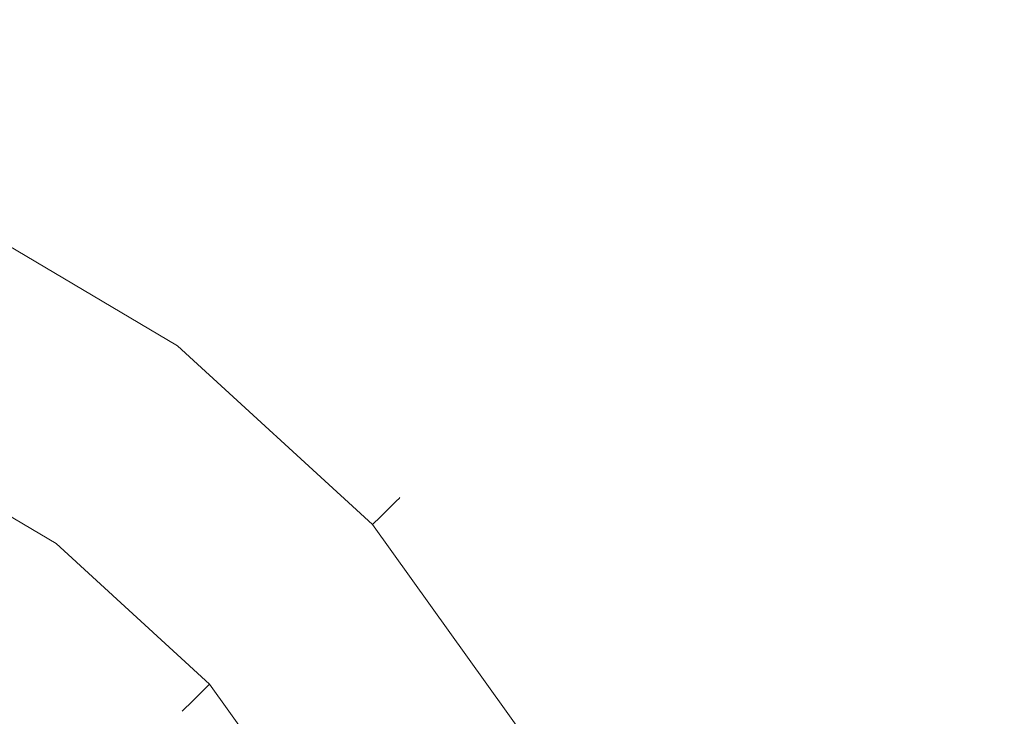
# Model space of a CAD drawing. Extents: x -1168 to 0, y -1150 to 0.
# Drawn here: x -773 to -728, y -900 to -869 of the extents above; entities that cross this region are included whole.
import ezdxf

# ---------------------------------------------------------------- set-up
doc = ezdxf.new("R2010")
doc.units = 0
doc.header["$MEASUREMENT"] = 0
doc.layers.add('CHROM', color=253, linetype='Continuous')
doc.layers.add('SZKLO02', color=124, linetype='Continuous')

msp = doc.modelspace()

# ---------------------------------------------------------------- linework, layer by layer
at = {"layer": 'CHROM', "lineweight": 0}
for points, invisible_edges in [([(-774.8, -876.198, 844.096), (-764.604, -882.228, 844.096), (-764.737, -882.447, 843.226), (-774.882, -876.448, 843.226)], 15), ([(-774.882, -876.448, 848.696), (-764.737, -882.447, 848.696), (-764.604, -882.228, 847.825), (-774.8, -876.198, 847.825)], 15), ([(-774.749, -876.043, 845.011), (-764.521, -882.094, 845.011), (-764.604, -882.228, 844.096), (-774.8, -876.198, 844.096)], 15), ([(-774.8, -876.198, 847.825), (-764.604, -882.228, 847.825), (-764.521, -882.094, 846.911), (-774.749, -876.043, 846.911)], 15), ([(-774.732, -875.99, 845.962), (-764.492, -882.047, 845.962), (-764.521, -882.094, 845.011), (-774.749, -876.043, 845.011)], 15), ([(-774.749, -876.043, 846.911), (-764.521, -882.094, 846.911), (-764.492, -882.047, 845.962), (-774.732, -875.99, 845.962)], 15), ([(-774.994, -876.786, 842.402), (-764.919, -882.745, 842.402), (-765.146, -883.112, 841.636), (-775.133, -877.206, 841.636)], 15), ([(-775.133, -877.206, 850.286), (-765.147, -883.114, 850.286), (-764.919, -882.745, 849.52), (-774.994, -876.786, 849.52)], 15), ([(-774.882, -876.448, 843.226), (-764.737, -882.447, 843.226), (-764.919, -882.745, 842.402), (-774.994, -876.786, 842.402)], 15), ([(-774.994, -876.786, 849.52), (-764.919, -882.745, 849.52), (-764.737, -882.447, 848.696), (-774.882, -876.448, 848.696)], 15), ([(-775.133, -877.206, 841.636), (-765.146, -883.112, 841.636), (-765.412, -883.549, 840.932), (-775.298, -877.701, 840.932)], 15), ([(-775.298, -877.701, 850.99), (-765.412, -883.549, 850.99), (-765.147, -883.114, 850.286), (-775.133, -877.206, 850.286)], 14), ([(-775.298, -877.701, 840.932), (-765.412, -883.549, 840.932), (-765.717, -884.044, 840.301), (-775.485, -878.269, 840.301)], 6), ([(-775.485, -878.269, 851.621), (-765.717, -884.044, 851.621), (-765.412, -883.549, 850.99), (-775.298, -877.701, 850.99)], 7), ([(-775.485, -878.269, 840.301), (-765.717, -884.044, 840.301), (-766.055, -884.598, 839.746), (-775.692, -878.895, 839.746)], 15), ([(-775.692, -878.896, 852.176), (-766.055, -884.598, 852.176), (-765.717, -884.044, 851.621), (-775.485, -878.269, 851.621)], 15), ([(-775.692, -878.895, 839.746), (-766.055, -884.598, 839.746), (-766.424, -885.2, 839.276), (-775.919, -879.582, 839.276)], 15), ([(-775.919, -879.582, 852.646), (-766.424, -885.2, 852.646), (-766.055, -884.598, 852.176), (-775.692, -878.896, 852.176)], 15), ([(-775.919, -879.582, 839.276), (-766.424, -885.2, 839.276), (-766.819, -885.844, 838.897), (-776.163, -880.318, 838.897)], 15), ([(-776.163, -880.318, 853.025), (-766.819, -885.844, 853.025), (-766.424, -885.2, 852.646), (-775.919, -879.582, 852.646)], 15), ([(-776.163, -880.318, 838.897), (-766.819, -885.844, 838.897), (-767.24, -886.53, 838.618), (-776.423, -881.097, 838.618)], 15), ([(-776.423, -881.097, 853.303), (-767.24, -886.53, 853.303), (-766.819, -885.844, 853.025), (-776.163, -880.318, 853.025)], 15), ([(-776.423, -881.097, 838.618), (-767.24, -886.53, 838.618), (-767.681, -887.248, 838.447), (-776.691, -881.917, 838.447)], 15), ([(-776.691, -881.917, 853.474), (-767.681, -887.248, 853.474), (-767.24, -886.53, 853.303), (-776.423, -881.097, 853.303)], 15), ([(-776.691, -881.917, 838.447), (-767.681, -887.248, 838.447), (-768.137, -887.992, 838.388), (-776.972, -882.766, 838.388)], 15), ([(-776.972, -882.766, 853.533), (-768.137, -887.992, 853.533), (-767.681, -887.248, 853.474), (-776.691, -881.917, 853.474)], 15), ([(-764.521, -882.094, 845.011), (-755.449, -890.403, 845.011), (-755.559, -890.513, 844.096), (-764.604, -882.228, 844.096)], 15), ([(-764.604, -882.228, 847.825), (-755.559, -890.513, 847.825), (-755.449, -890.403, 846.911), (-764.521, -882.094, 846.911)], 15), ([(-764.492, -882.047, 845.962), (-755.411, -890.368, 845.962), (-755.449, -890.403, 845.011), (-764.521, -882.094, 845.011)], 15), ([(-764.521, -882.094, 846.911), (-755.449, -890.403, 846.911), (-755.411, -890.368, 845.962), (-764.492, -882.047, 845.962)], 15), ([(-764.737, -882.447, 843.226), (-755.74, -890.691, 843.226), (-755.985, -890.929, 842.402), (-764.919, -882.745, 842.402)], 15), ([(-764.919, -882.745, 849.52), (-755.985, -890.929, 849.52), (-755.74, -890.691, 848.696), (-764.737, -882.447, 848.696)], 15), ([(-764.604, -882.228, 844.096), (-755.559, -890.513, 844.096), (-755.74, -890.691, 843.226), (-764.737, -882.447, 843.226)], 15), ([(-764.737, -882.447, 848.696), (-755.74, -890.691, 848.696), (-755.559, -890.513, 847.825), (-764.604, -882.228, 847.825)], 15), ([(-776.972, -882.766, 838.388), (-768.137, -887.992, 838.388), (-768.592, -888.739, 838.447), (-777.253, -883.614, 838.447)], 15), ([(-777.253, -883.614, 853.474), (-768.592, -888.739, 853.474), (-768.137, -887.992, 853.533), (-776.972, -882.766, 853.533)], 15), ([(-765.147, -883.114, 850.286), (-756.29, -891.228, 850.286), (-755.985, -890.929, 849.52), (-764.919, -882.745, 849.52)], 15), ([(-764.919, -882.745, 842.402), (-755.985, -890.929, 842.402), (-756.29, -891.228, 841.636), (-765.146, -883.112, 841.636)], 15), ([(-765.146, -883.112, 841.636), (-756.29, -891.228, 841.636), (-756.648, -891.578, 840.932), (-765.412, -883.549, 840.932)], 15), ([(-765.412, -883.549, 850.99), (-756.648, -891.578, 850.99), (-756.29, -891.228, 850.286), (-765.147, -883.114, 850.286)], 14), ([(-777.253, -883.614, 838.447), (-768.592, -888.739, 838.447), (-769.033, -889.455, 838.618), (-777.525, -884.434, 838.618)], 15), ([(-777.525, -884.434, 853.303), (-769.033, -889.455, 853.303), (-768.592, -888.739, 853.474), (-777.253, -883.614, 853.474)], 15), ([(-765.412, -883.549, 840.932), (-756.648, -891.578, 840.932), (-757.055, -891.98, 840.301), (-765.717, -884.044, 840.301)], 14), ([(-765.717, -884.044, 851.621), (-757.055, -891.98, 851.621), (-756.648, -891.578, 850.99), (-765.412, -883.549, 850.99)], 15), ([(-765.717, -884.044, 840.301), (-757.055, -891.98, 840.301), (-757.511, -892.424, 839.746), (-766.055, -884.598, 839.746)], 15), ([(-766.055, -884.598, 852.176), (-757.511, -892.425, 852.176), (-757.055, -891.98, 851.621), (-765.717, -884.044, 851.621)], 15), ([(-777.525, -884.434, 838.618), (-769.033, -889.455, 838.618), (-769.454, -890.14, 838.897), (-777.782, -885.213, 838.897)], 15), ([(-777.782, -885.213, 853.025), (-769.454, -890.141, 853.025), (-769.033, -889.455, 853.303), (-777.525, -884.434, 853.303)], 15), ([(-766.055, -884.598, 839.746), (-757.511, -892.424, 839.746), (-758.007, -892.912, 839.276), (-766.424, -885.2, 839.276)], 15), ([(-766.424, -885.2, 852.646), (-758.007, -892.912, 852.646), (-757.511, -892.425, 852.176), (-766.055, -884.598, 852.176)], 15), ([(-766.424, -885.2, 839.276), (-758.007, -892.912, 839.276), (-758.538, -893.433, 838.897), (-766.819, -885.844, 838.897)], 15), ([(-766.819, -885.844, 853.025), (-758.538, -893.433, 853.025), (-758.007, -892.912, 852.646), (-766.424, -885.2, 852.646)], 15), ([(-777.782, -885.213, 838.897), (-769.454, -890.14, 838.897), (-769.849, -890.787, 839.276), (-778.026, -885.949, 839.276)], 15), ([(-778.026, -885.95, 852.646), (-769.849, -890.787, 852.646), (-769.454, -890.141, 853.025), (-777.782, -885.213, 853.025)], 15), ([(-778.026, -885.949, 839.276), (-769.849, -890.787, 839.276), (-770.218, -891.387, 839.746), (-778.253, -886.636, 839.746)], 15), ([(-778.253, -886.636, 852.176), (-770.218, -891.387, 852.176), (-769.849, -890.787, 852.646), (-778.026, -885.95, 852.646)], 15), ([(-766.819, -885.844, 838.897), (-758.538, -893.433, 838.897), (-759.101, -893.986, 838.618), (-767.24, -886.53, 838.618)], 15), ([(-767.24, -886.53, 853.303), (-759.101, -893.986, 853.303), (-758.538, -893.433, 853.025), (-766.819, -885.844, 853.025)], 15), ([(-767.24, -886.53, 838.618), (-759.101, -893.986, 838.618), (-759.693, -894.565, 838.447), (-767.681, -887.248, 838.447)], 15), ([(-767.681, -887.248, 853.474), (-759.694, -894.565, 853.474), (-759.101, -893.986, 853.303), (-767.24, -886.53, 853.303)], 15), ([(-778.253, -886.636, 839.746), (-770.218, -891.387, 839.746), (-770.556, -891.94, 840.301), (-778.462, -887.262, 840.301)], 15), ([(-778.462, -887.262, 851.621), (-770.556, -891.94, 851.621), (-770.218, -891.387, 852.176), (-778.253, -886.636, 852.176)], 15), ([(-778.462, -887.262, 840.301), (-770.556, -891.94, 840.301), (-770.861, -892.435, 840.932), (-778.649, -887.83, 840.932)], 7), ([(-778.649, -887.83, 850.99), (-770.861, -892.435, 850.99), (-770.556, -891.94, 851.621), (-778.462, -887.262, 851.621)], 6), ([(-767.681, -887.248, 838.447), (-759.693, -894.565, 838.447), (-760.306, -895.167, 838.388), (-768.137, -887.992, 838.388)], 15), ([(-768.137, -887.992, 853.533), (-760.306, -895.167, 853.533), (-759.694, -894.565, 853.474), (-767.681, -887.248, 853.474)], 15), ([(-778.649, -887.83, 840.932), (-770.861, -892.435, 840.932), (-771.127, -892.872, 841.636), (-778.812, -888.326, 841.636)], 14), ([(-778.812, -888.326, 850.286), (-771.127, -892.872, 850.286), (-770.861, -892.435, 850.99), (-778.649, -887.83, 850.99)], 15), ([(-768.137, -887.992, 838.388), (-760.306, -895.167, 838.388), (-760.92, -895.766, 838.447), (-768.592, -888.739, 838.447)], 15), ([(-768.592, -888.739, 853.474), (-760.92, -895.767, 853.474), (-760.306, -895.167, 853.533), (-768.137, -887.992, 853.533)], 15), ([(-778.951, -888.745, 842.402), (-771.354, -893.24, 842.402), (-771.536, -893.537, 843.226), (-779.063, -889.083, 843.226)], 15), ([(-779.063, -889.083, 848.696), (-771.536, -893.537, 848.696), (-771.354, -893.24, 849.52), (-778.951, -888.745, 849.52)], 15), ([(-778.812, -888.326, 841.636), (-771.127, -892.872, 841.636), (-771.354, -893.24, 842.402), (-778.951, -888.745, 842.402)], 15), ([(-778.951, -888.745, 849.52), (-771.354, -893.24, 849.52), (-771.127, -892.872, 850.286), (-778.812, -888.326, 850.286)], 15), ([(-768.592, -888.739, 838.447), (-760.92, -895.766, 838.447), (-761.51, -896.346, 838.618), (-769.033, -889.455, 838.618)], 15), ([(-769.033, -889.455, 853.303), (-761.51, -896.346, 853.303), (-760.92, -895.767, 853.474), (-768.592, -888.739, 853.474)], 15), ([(-779.063, -889.083, 843.226), (-771.536, -893.537, 843.226), (-771.669, -893.756, 844.096), (-779.147, -889.333, 844.096)], 15), ([(-779.147, -889.333, 847.825), (-771.669, -893.756, 847.825), (-771.536, -893.537, 848.696), (-779.063, -889.083, 848.696)], 15), ([(-779.198, -889.489, 845.011), (-771.752, -893.891, 845.011), (-771.781, -893.937, 845.962), (-779.215, -889.541, 845.962)], 15), ([(-779.215, -889.541, 845.962), (-771.781, -893.937, 845.962), (-771.752, -893.891, 846.911), (-779.198, -889.489, 846.911)], 15), ([(-779.147, -889.333, 844.096), (-771.669, -893.756, 844.096), (-771.752, -893.891, 845.011), (-779.198, -889.489, 845.011)], 15), ([(-779.198, -889.489, 846.911), (-771.752, -893.891, 846.911), (-771.669, -893.756, 847.825), (-779.147, -889.333, 847.825)], 15), ([(-769.033, -889.455, 838.618), (-761.51, -896.346, 838.618), (-762.076, -896.898, 838.897), (-769.454, -890.14, 838.897)], 15), ([(-769.454, -890.141, 853.025), (-762.076, -896.899, 853.025), (-761.51, -896.346, 853.303), (-769.033, -889.455, 853.303)], 15), ([(-769.454, -890.14, 838.897), (-762.076, -896.898, 838.897), (-762.607, -897.422, 839.276), (-769.849, -890.787, 839.276)], 15), ([(-769.849, -890.787, 852.646), (-762.607, -897.422, 852.646), (-762.076, -896.899, 853.025), (-769.454, -890.141, 853.025)], 15), ([(-755.559, -890.513, 844.096), (-748.369, -900.537, 844.096), (-748.578, -900.675, 843.226), (-755.74, -890.691, 843.226)], 7), ([(-755.74, -890.691, 848.696), (-748.578, -900.675, 848.696), (-748.369, -900.537, 847.825), (-755.559, -890.513, 847.825)], 7), ([(-755.449, -890.403, 845.011), (-748.241, -900.453, 845.011), (-748.369, -900.537, 844.096), (-755.559, -890.513, 844.096)], 7), ([(-755.559, -890.513, 847.825), (-748.369, -900.537, 847.825), (-748.241, -900.453, 846.911), (-755.449, -890.403, 846.911)], 7), ([(-755.411, -890.368, 845.962), (-748.196, -900.423, 845.962), (-748.241, -900.453, 845.011), (-755.449, -890.403, 845.011)], 7), ([(-755.449, -890.403, 846.911), (-748.241, -900.453, 846.911), (-748.196, -900.423, 845.962), (-755.411, -890.368, 845.962)], 7), ([(-769.849, -890.787, 839.276), (-762.607, -897.422, 839.276), (-763.103, -897.907, 839.746), (-770.218, -891.387, 839.746)], 15), ([(-770.218, -891.387, 852.176), (-763.103, -897.907, 852.176), (-762.607, -897.422, 852.646), (-769.849, -890.787, 852.646)], 15), ([(-755.985, -890.929, 842.402), (-748.86, -900.863, 842.402), (-749.21, -901.094, 841.636), (-756.29, -891.228, 841.636)], 7), ([(-756.29, -891.228, 850.286), (-749.21, -901.094, 850.286), (-748.86, -900.863, 849.52), (-755.985, -890.929, 849.52)], 7), ([(-755.74, -890.691, 843.226), (-748.578, -900.675, 843.226), (-748.86, -900.863, 842.402), (-755.985, -890.929, 842.402)], 7), ([(-755.985, -890.929, 849.52), (-748.86, -900.863, 849.52), (-748.578, -900.675, 848.696), (-755.74, -890.691, 848.696)], 7), ([(-770.218, -891.387, 839.746), (-763.103, -897.907, 839.746), (-763.558, -898.352, 840.301), (-770.556, -891.94, 840.301)], 15), ([(-770.556, -891.94, 851.621), (-763.558, -898.352, 851.621), (-763.103, -897.907, 852.176), (-770.218, -891.387, 852.176)], 15), ([(-756.29, -891.228, 841.636), (-749.21, -901.094, 841.636), (-749.625, -901.367, 840.932), (-756.648, -891.578, 840.932)], 7), ([(-756.648, -891.578, 850.99), (-749.625, -901.367, 850.99), (-749.21, -901.094, 850.286), (-756.29, -891.228, 850.286)], 6), ([(-756.648, -891.578, 840.932), (-749.625, -901.367, 840.932), (-750.098, -901.68, 840.301), (-757.055, -891.98, 840.301)], 14), ([(-757.055, -891.98, 851.621), (-750.098, -901.68, 851.621), (-749.625, -901.367, 850.99), (-756.648, -891.578, 850.99)], 15), ([(-770.556, -891.94, 840.301), (-763.558, -898.352, 840.301), (-763.965, -898.754, 840.932), (-770.861, -892.435, 840.932)], 15), ([(-770.861, -892.435, 850.99), (-763.965, -898.754, 850.99), (-763.558, -898.352, 851.621), (-770.556, -891.94, 851.621)], 14), ([(-757.055, -891.98, 840.301), (-750.098, -901.68, 840.301), (-750.623, -902.028, 839.746), (-757.511, -892.424, 839.746)], 15), ([(-757.511, -892.425, 852.176), (-750.623, -902.028, 852.176), (-750.098, -901.68, 851.621), (-757.055, -891.98, 851.621)], 15), ([(-770.861, -892.435, 840.932), (-763.965, -898.754, 840.932), (-764.324, -899.104, 841.636), (-771.127, -892.872, 841.636)], 14), ([(-771.127, -892.872, 850.286), (-764.324, -899.104, 850.286), (-763.965, -898.754, 850.99), (-770.861, -892.435, 850.99)], 15), ([(-757.511, -892.424, 839.746), (-750.623, -902.028, 839.746), (-751.194, -902.405, 839.276), (-758.007, -892.912, 839.276)], 15), ([(-758.007, -892.912, 852.646), (-751.194, -902.405, 852.646), (-750.623, -902.028, 852.176), (-757.511, -892.425, 852.176)], 15), ([(-771.127, -892.872, 841.636), (-764.324, -899.104, 841.636), (-764.628, -899.403, 842.402), (-771.354, -893.24, 842.402)], 15), ([(-771.354, -893.24, 849.52), (-764.628, -899.403, 849.52), (-764.324, -899.104, 850.286), (-771.127, -892.872, 850.286)], 15), ([(-758.007, -892.912, 839.276), (-751.194, -902.405, 839.276), (-751.808, -902.813, 838.897), (-758.538, -893.433, 838.897)], 15), ([(-758.538, -893.433, 853.025), (-751.808, -902.813, 853.025), (-751.194, -902.405, 852.646), (-758.007, -892.912, 852.646)], 15), ([(-771.536, -893.537, 843.226), (-764.873, -899.641, 843.226), (-765.051, -899.818, 844.096), (-771.669, -893.756, 844.096)], 15), ([(-771.669, -893.756, 847.825), (-765.051, -899.818, 847.825), (-764.873, -899.641, 848.696), (-771.536, -893.537, 848.696)], 15), ([(-771.354, -893.24, 842.402), (-764.628, -899.403, 842.402), (-764.873, -899.641, 843.226), (-771.536, -893.537, 843.226)], 15), ([(-771.536, -893.537, 848.696), (-764.873, -899.641, 848.696), (-764.628, -899.403, 849.52), (-771.354, -893.24, 849.52)], 15), ([(-758.538, -893.433, 838.897), (-751.808, -902.813, 838.897), (-752.458, -903.242, 838.618), (-759.101, -893.986, 838.618)], 15), ([(-759.101, -893.986, 853.303), (-752.458, -903.242, 853.303), (-751.808, -902.813, 853.025), (-758.538, -893.433, 853.025)], 15), ([(-771.752, -893.891, 845.011), (-765.164, -899.928, 845.011), (-765.202, -899.964, 845.962), (-771.781, -893.937, 845.962)], 15), ([(-771.781, -893.937, 845.962), (-765.202, -899.964, 845.962), (-765.164, -899.928, 846.911), (-771.752, -893.891, 846.911)], 15), ([(-771.669, -893.756, 844.096), (-765.051, -899.818, 844.096), (-765.164, -899.928, 845.011), (-771.752, -893.891, 845.011)], 15), ([(-771.752, -893.891, 846.911), (-765.164, -899.928, 846.911), (-765.051, -899.818, 847.825), (-771.669, -893.756, 847.825)], 15), ([(-759.694, -894.565, 853.474), (-753.143, -903.695, 853.474), (-752.458, -903.242, 853.303), (-759.101, -893.986, 853.303)], 15), ([(-759.101, -893.986, 838.618), (-752.458, -903.242, 838.618), (-753.143, -903.695, 838.447), (-759.693, -894.565, 838.447)], 15), ([(-759.693, -894.565, 838.447), (-753.143, -903.695, 838.447), (-753.851, -904.163, 838.388), (-760.306, -895.167, 838.388)], 15), ([(-760.306, -895.167, 853.533), (-753.851, -904.163, 853.533), (-753.143, -903.695, 853.474), (-759.694, -894.565, 853.474)], 15), ([(-760.306, -895.167, 838.388), (-753.851, -904.163, 838.388), (-754.561, -904.631, 838.447), (-760.92, -895.766, 838.447)], 15), ([(-760.92, -895.767, 853.474), (-754.561, -904.631, 853.474), (-753.851, -904.163, 853.533), (-760.306, -895.167, 853.533)], 15), ([(-760.92, -895.766, 838.447), (-754.561, -904.631, 838.447), (-755.243, -905.085, 838.618), (-761.51, -896.346, 838.618)], 15), ([(-761.51, -896.346, 853.303), (-755.243, -905.085, 853.303), (-754.561, -904.631, 853.474), (-760.92, -895.767, 853.474)], 15), ([(-761.51, -896.346, 838.618), (-755.243, -905.085, 838.618), (-755.895, -905.514, 838.897), (-762.076, -896.898, 838.897)], 15), ([(-762.076, -896.899, 853.025), (-755.895, -905.514, 853.025), (-755.243, -905.085, 853.303), (-761.51, -896.346, 853.303)], 15), ([(-762.076, -896.898, 838.897), (-755.895, -905.514, 838.897), (-756.509, -905.922, 839.276), (-762.607, -897.422, 839.276)], 15), ([(-762.607, -897.422, 852.646), (-756.509, -905.922, 852.646), (-755.895, -905.514, 853.025), (-762.076, -896.899, 853.025)], 15), ([(-762.607, -897.422, 839.276), (-756.509, -905.922, 839.276), (-757.081, -906.299, 839.746), (-763.103, -897.907, 839.746)], 15), ([(-763.103, -897.907, 852.176), (-757.081, -906.299, 852.176), (-756.509, -905.922, 852.646), (-762.607, -897.422, 852.646)], 15), ([(-763.103, -897.907, 839.746), (-757.081, -906.299, 839.746), (-757.606, -906.646, 840.301), (-763.558, -898.352, 840.301)], 15), ([(-763.558, -898.352, 851.621), (-757.606, -906.646, 851.621), (-757.081, -906.299, 852.176), (-763.103, -897.907, 852.176)], 15), ([(-763.558, -898.352, 840.301), (-757.606, -906.646, 840.301), (-758.078, -906.959, 840.932), (-763.965, -898.754, 840.932)], 15), ([(-763.965, -898.754, 850.99), (-758.078, -906.959, 850.99), (-757.606, -906.646, 851.621), (-763.558, -898.352, 851.621)], 14), ([(-763.965, -898.754, 840.932), (-758.078, -906.959, 840.932), (-758.494, -907.233, 841.636), (-764.324, -899.104, 841.636)], 6), ([(-764.324, -899.104, 850.286), (-758.494, -907.233, 850.286), (-758.078, -906.959, 850.99), (-763.965, -898.754, 850.99)], 7), ([(-764.324, -899.104, 841.636), (-758.494, -907.233, 841.636), (-758.844, -907.464, 842.402), (-764.628, -899.403, 842.402)], 7), ([(-764.628, -899.403, 849.52), (-758.844, -907.464, 849.52), (-758.494, -907.233, 850.286), (-764.324, -899.104, 850.286)], 7), ([(-764.873, -899.641, 843.226), (-759.126, -907.652, 843.226), (-759.335, -907.79, 844.096), (-765.051, -899.818, 844.096)], 7), ([(-765.051, -899.818, 847.825), (-759.335, -907.79, 847.825), (-759.126, -907.652, 848.696), (-764.873, -899.641, 848.696)], 7), ([(-764.628, -899.403, 842.402), (-758.844, -907.464, 842.402), (-759.126, -907.652, 843.226), (-764.873, -899.641, 843.226)], 7), ([(-764.873, -899.641, 848.696), (-759.126, -907.652, 848.696), (-758.844, -907.464, 849.52), (-764.628, -899.403, 849.52)], 7), ([(-765.164, -899.928, 845.011), (-759.463, -907.874, 845.011), (-759.507, -907.904, 845.962), (-765.202, -899.964, 845.962)], 7), ([(-765.202, -899.964, 845.962), (-759.507, -907.904, 845.962), (-759.463, -907.874, 846.911), (-765.164, -899.928, 846.911)], 7), ([(-765.051, -899.818, 844.096), (-759.335, -907.79, 844.096), (-759.463, -907.874, 845.011), (-765.164, -899.928, 845.011)], 7), ([(-765.164, -899.928, 846.911), (-759.463, -907.874, 846.911), (-759.335, -907.79, 847.825), (-765.051, -899.818, 847.825)], 7)]:
    msp.add_3dface(points, dxfattribs=dict(at, invisible_edges=invisible_edges))
at = {"layer": 'SZKLO02', "lineweight": 0}
for points in [[(-1071.228, -1108.913, 0), (-462.36, -764.359, 0), (-459.601, -768.3, 0), (-1068.469, -1112.857, 0)], [(-1071.226, -1108.913, 1957.443), (-1068.467, -1112.855, 1957.443), (-459.601, -768.3, 1957.443), (-462.36, -764.359, 1957.443)]]:
    msp.add_3dface(points, dxfattribs=at)
for points, invisible_edges in [([(-462.36, -764.359, 0), (-1071.228, -1108.913, 0), (-1071.226, -1108.913, 1957.443), (-462.36, -764.359, 1957.443)], 15), ([(-1068.469, -1112.857, 0), (-459.601, -768.3, 0), (-459.601, -768.3, 1957.443), (-1068.467, -1112.855, 1957.443)], 13)]:
    msp.add_3dface(points, dxfattribs=dict(at, invisible_edges=invisible_edges))

doc.saveas('drawing.dxf')
